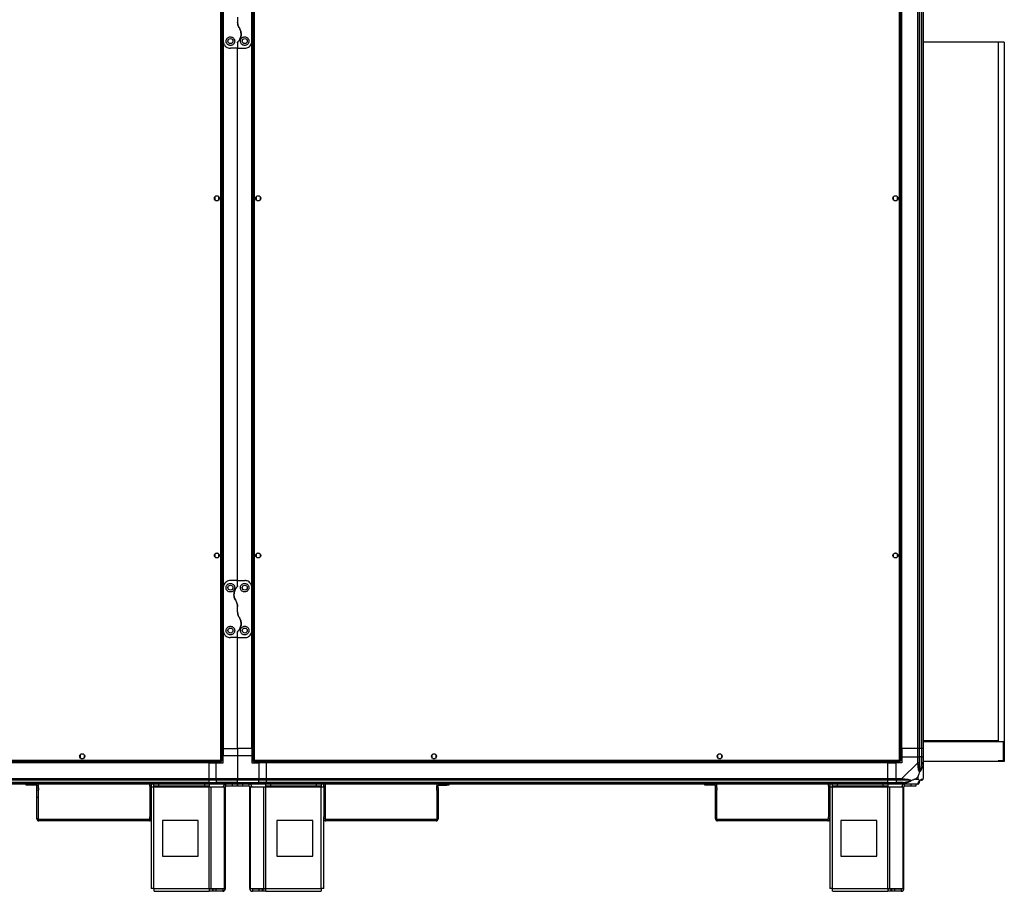
# Model space of a CAD drawing. Units: millimetres. Extents: x 402 to 11486, y 425 to 8682.
# Drawn here: x 4374 to 5753, y 3419 to 4639 of the extents above; entities that cross this region are included whole.
import ezdxf

# ---------------------------------------------------------------- set-up
doc = ezdxf.new("R2010")
doc.units = ezdxf.units.MM

msp = doc.modelspace()

# ---------------------------------------------------------------- linework, layer by layer
at = {"linetype": 'Continuous', "lineweight": 25}
for p, q in [((4656.2, 3602.6), (4656.2, 5676)), ((4658, 3601.8), (4658, 5676.7)), ((4701, 5676.7), (4701, 3601.8)), ((4702.8, 5676), (4702.8, 3602.6)), ((5606.2, 3602.6), (5606.2, 5676)), ((5608, 3601.8), (5608, 5676.7)), ((4659.1, 5659.3), (4659.1, 3619.3)), ((4699.8, 3619.3), (4699.8, 5659.3)), ((5609.1, 3619.3), (5609.1, 5659.3)), ((5609.5, 3619.3), (5609.5, 5659.3)), ((5631.7, 3619.3), (5631.7, 5659.3)), ((5633.7, 5659.3), (5633.7, 3619.3)), ((5637.2, 3619.3), (5637.2, 5659.3)), ((5637.5, 3619.3), (5637.5, 5659.3)), ((5639.5, 5659.3), (5639.5, 3619.3)), ((4659.5, 4669.3), (4659.5, 4609.3)), ((4699.5, 4609.3), (4699.5, 4669.3)), ((4679.5, 4642.9), (4679.5, 4635.6)), ((4659.5, 4609.3), (4659.5, 3844.3)), ((4679.5, 4606.9), (4679.5, 4599.3)), ((4699.5, 3844.3), (4699.5, 4609.3)), ((5744.5, 4607.8), (5639.5, 4607.8)), ((5744.5, 4607.8), (5744.5, 3629.8)), ((5753, 4607.8), (5744.5, 4607.8)), ((5753, 4607.8), (5753, 3600.8)), ((4679.5, 4599.3), (4669.5, 4599.3)), ((4679.5, 4599.3), (4689.5, 4599.3)), ((4679.5, 3854.3), (4679.5, 4599.3)), ((4647.5, 4391.1), (4647.5, 4387.5)), ((4652.3, 4392.3), (4648.7, 4392.3)), ((4648.7, 4386.3), (4652.3, 4386.3)), ((4653.5, 4387.5), (4653.5, 4391.1)), ((4705.5, 4391.1), (4705.5, 4387.5)), ((4710.3, 4392.3), (4706.7, 4392.3)), ((4706.7, 4386.3), (4710.3, 4386.3)), ((4711.5, 4387.5), (4711.5, 4391.1)), ((5597.5, 4391.1), (5597.5, 4387.5)), ((5602.3, 4392.3), (5598.7, 4392.3)), ((5598.7, 4386.3), (5602.3, 4386.3)), ((5603.5, 4387.5), (5603.5, 4391.1)), ((4647.5, 3891.1), (4647.5, 3887.5)), ((4652.3, 3892.3), (4648.7, 3892.3)), ((4653.5, 3887.5), (4653.5, 3891.1)), ((4705.5, 3891.1), (4705.5, 3887.5)), ((4710.3, 3892.3), (4706.7, 3892.3)), ((4711.5, 3887.5), (4711.5, 3891.1)), ((5597.5, 3891.1), (5597.5, 3887.5)), ((5602.3, 3892.3), (5598.7, 3892.3)), ((5603.5, 3887.5), (5603.5, 3891.1)), ((4648.7, 3886.3), (4652.3, 3886.3)), ((4706.7, 3886.3), (4710.3, 3886.3)), ((5598.7, 3886.3), (5602.3, 3886.3)), ((4679.5, 3854.3), (4669.5, 3854.3)), ((4679.5, 3846.6), (4679.5, 3854.3)), ((4679.5, 3854.3), (4689.5, 3854.3)), ((4659.5, 3844.3), (4659.5, 3784.3)), ((4699.5, 3784.3), (4699.5, 3844.3)), ((4679.5, 3810.6), (4679.5, 3817.9)), ((4659.5, 3784.3), (4659.5, 3619.3)), ((4679.5, 3774.3), (4679.5, 3781.9)), ((4699.5, 3619.3), (4699.5, 3784.3)), ((4679.5, 3774.3), (4669.5, 3774.3)), ((4679.5, 3774.3), (4689.5, 3774.3)), ((4679.5, 3619.3), (4679.5, 3774.3)), ((5744.5, 3629.8), (5639.5, 3629.8)), ((5639.5, 3628.8), (5752, 3628.8)), ((5752, 3601.8), (5752, 3628.8)), ((4659.1, 3619.3), (4658, 3619.3)), ((4659.5, 3619.3), (4659.1, 3619.3)), ((4659.5, 3619.3), (4679.5, 3619.3)), ((4659.5, 3619.3), (4659.5, 3609.3)), ((4699.5, 3619.3), (4679.5, 3619.3)), ((4679.5, 3619.3), (4679.5, 3609.3)), ((4699.5, 3619.3), (4699.8, 3619.3)), ((4699.5, 3619.3), (4699.5, 3609.3)), ((4699.8, 3619.3), (4701, 3619.3)), ((5608, 3619.3), (5609.1, 3619.3)), ((5609.1, 3619.3), (5609.5, 3619.3)), ((5631.7, 3619.3), (5609.5, 3619.3)), ((5609.5, 3619.3), (5609.5, 3607.3)), ((5633.7, 3619.3), (5631.7, 3619.3)), ((5631.7, 3607.3), (5631.7, 3619.3)), ((5637.2, 3619.3), (5633.7, 3619.3)), ((5633.7, 3619.3), (5633.7, 3607.3)), ((5637.5, 3619.3), (5637.2, 3619.3)), ((5637.2, 3619.3), (5637.2, 3607.3)), ((5639.5, 3619.3), (5637.5, 3619.3)), ((5637.5, 3607.3), (5637.5, 3619.3)), ((5639.5, 3619.3), (5639.5, 3607.3)), ((4267, 3600.8), (4657, 3600.8)), ((4267.8, 3602.6), (4656.2, 3602.6)), ((4639.5, 3599.6), (4284.5, 3599.6)), ((4639.5, 3599.3), (4284.5, 3599.3)), ((4459, 3610.1), (4459, 3606.5)), ((4463.8, 3611.3), (4460.2, 3611.3)), ((4460.2, 3605.3), (4463.8, 3605.3)), ((4465, 3606.5), (4465, 3610.1)), ((4639.5, 3599.6), (4639.5, 3600.8)), ((4639.5, 3599.3), (4639.5, 3599.6)), ((4639.5, 3599.3), (4639.5, 3577)), ((4639.5, 3599.3), (4649.5, 3599.3)), ((4649.5, 3600.8), (4649.5, 3599.3)), ((4649.5, 3577), (4649.5, 3599.3)), ((4649.5, 3599.3), (4659.5, 3599.3)), ((4657, 3601.8), (4657, 3601.8)), ((4657, 3601.8), (4657, 3601.8)), ((4657, 3600.8), (4657, 3601.8)), ((4658, 3601.8), (4657, 3601.8)), ((4659.5, 3609.3), (4658, 3609.3)), ((4659.5, 3609.3), (4679.5, 3609.3)), ((4659.5, 3599.3), (4659.5, 3609.3)), ((4679.5, 3609.3), (4699.5, 3609.3)), ((4679.5, 3609.3), (4679.5, 3577)), ((4699.5, 3609.3), (4699.5, 3599.3)), ((4701, 3609.3), (4699.5, 3609.3)), ((4699.5, 3599.3), (4709.5, 3599.3)), ((4701, 3601.8), (4702, 3601.8)), ((4702, 3601.8), (4702, 3601.8)), ((4702, 3601.8), (4702, 3601.8)), ((4702, 3600.8), (4702, 3601.8)), ((4702, 3600.8), (5607, 3600.8)), ((4702.8, 3602.6), (5606.2, 3602.6)), ((4709.5, 3599.3), (4709.5, 3600.8)), ((4709.5, 3599.3), (4709.5, 3577)), ((4719.5, 3599.3), (4709.5, 3599.3)), ((4719.5, 3599.6), (4719.5, 3600.8)), ((5589.5, 3599.6), (4719.5, 3599.6)), ((4719.5, 3599.3), (4719.5, 3599.6)), ((4719.5, 3599.3), (4719.5, 3577)), ((5589.5, 3599.3), (4719.5, 3599.3)), ((4951.5, 3610.1), (4951.5, 3606.5)), ((4956.3, 3611.3), (4952.7, 3611.3)), ((4952.7, 3605.3), (4956.3, 3605.3)), ((4957.5, 3606.5), (4957.5, 3610.1)), ((5351.5, 3610.1), (5351.5, 3606.5)), ((5356.3, 3611.3), (5352.7, 3611.3)), ((5352.7, 3605.3), (5356.3, 3605.3)), ((5357.5, 3606.5), (5357.5, 3610.1)), ((5589.5, 3599.6), (5589.5, 3600.8)), ((5589.5, 3599.3), (5589.5, 3599.6)), ((5589.5, 3599.3), (5589.5, 3577)), ((5589.5, 3599.3), (5601.5, 3599.3)), ((5609.5, 3599.3), (5601.5, 3599.3)), ((5601.5, 3577), (5601.5, 3599.3)), ((5607, 3601.8), (5607, 3601.8)), ((5607, 3601.8), (5607, 3601.8)), ((5607, 3600.8), (5607, 3601.8)), ((5608, 3601.8), (5607, 3601.8)), ((5609.5, 3607.3), (5609.5, 3599.3)), ((5609.5, 3607.3), (5631.7, 3607.3)), ((5609.5, 3577), (5631.7, 3599.2)), ((5631.7, 3599.2), (5631.7, 3607.3)), ((5631.7, 3607.3), (5633.7, 3607.3)), ((5633.7, 3607.3), (5633.7, 3599.2)), ((5637.2, 3607.3), (5633.7, 3607.3)), ((5637.2, 3597.5), (5637.2, 3607.3)), ((5637.5, 3607.3), (5637.2, 3607.3)), ((5637.5, 3599.2), (5637.5, 3607.3)), ((5637.5, 3607.3), (5639.5, 3607.3)), ((5639.5, 3607.3), (5639.5, 3599.2)), ((5744.5, 3600.8), (5639.5, 3600.8)), ((5639.5, 3599.2), (5639.5, 3577)), ((5744.5, 3601.8), (5744.5, 3600.8)), ((5752, 3601.8), (5744.5, 3601.8)), ((5753, 3600.8), (5744.5, 3600.8)), ((4284.5, 3577), (4639.5, 3577)), ((4639.5, 3575), (4284.5, 3575)), ((4639.5, 3571.5), (4284.5, 3571.5)), ((4284.5, 3571.3), (4639.5, 3571.3)), ((4639.5, 3577), (4639.5, 3575)), ((4639.5, 3577), (4649.5, 3577)), ((4639.5, 3575), (4639.5, 3571.5)), ((4649.5, 3575), (4639.5, 3575)), ((4639.5, 3571.5), (4639.5, 3571.3)), ((4639.5, 3571.5), (4649.5, 3571.5)), ((4639.5, 3571.3), (4639.5, 3569.3)), ((4639.5, 3571.3), (4649.5, 3571.3)), ((4649.5, 3577), (4679.5, 3577)), ((4649.5, 3575), (4649.5, 3577)), ((4679.5, 3575), (4649.5, 3575)), ((4649.5, 3575), (4649.5, 3571.5)), ((4679.5, 3571.5), (4649.5, 3571.5)), ((4649.5, 3571.5), (4649.5, 3571.3)), ((4649.5, 3571.3), (4679.5, 3571.3)), ((4649.5, 3569.3), (4649.5, 3571.3)), ((4679.5, 3577), (4709.5, 3577)), ((4679.5, 3575), (4679.5, 3577)), ((4709.5, 3575), (4679.5, 3575)), ((4679.5, 3571.5), (4679.5, 3575)), ((4679.5, 3571.5), (4709.5, 3571.5)), ((4679.5, 3571.3), (4679.5, 3571.5)), ((4679.5, 3571.3), (4709.5, 3571.3)), ((4679.5, 3569.3), (4679.5, 3571.3)), ((4709.5, 3577), (4709.5, 3575)), ((4709.5, 3577), (4719.5, 3577)), ((4709.5, 3571.5), (4709.5, 3575)), ((4719.5, 3575), (4709.5, 3575)), ((4709.5, 3571.3), (4709.5, 3571.5)), ((4719.5, 3571.5), (4709.5, 3571.5)), ((4709.5, 3571.3), (4709.5, 3569.3)), ((4709.5, 3571.3), (4719.5, 3571.3)), ((4719.5, 3577), (4719.5, 3575)), ((4719.5, 3577), (5589.5, 3577)), ((4719.5, 3575), (4719.5, 3571.5)), ((5589.5, 3575), (4719.5, 3575)), ((4719.5, 3571.5), (4719.5, 3571.3)), ((5589.5, 3571.5), (4719.5, 3571.5)), ((4719.5, 3571.3), (4719.5, 3569.3)), ((4719.5, 3571.3), (5589.5, 3571.3)), ((5589.5, 3577), (5589.5, 3575)), ((5589.5, 3577), (5601.5, 3577)), ((5589.5, 3575), (5589.5, 3571.5)), ((5601.5, 3575), (5589.5, 3575)), ((5589.5, 3571.5), (5589.5, 3571.3)), ((5589.5, 3571.5), (5601.5, 3571.5)), ((5589.5, 3571.3), (5589.5, 3569.3)), ((5589.5, 3571.3), (5601.5, 3571.3)), ((5601.5, 3577), (5609.5, 3577)), ((5601.5, 3575), (5601.5, 3577)), ((5609.5, 3575), (5601.5, 3575)), ((5601.5, 3575), (5601.5, 3571.5)), ((5611.2, 3571.5), (5601.5, 3571.5)), ((5601.5, 3571.5), (5601.5, 3571.3)), ((5601.5, 3571.3), (5609.5, 3571.3)), ((5601.5, 3569.3), (5601.5, 3571.3)), ((5632.3, 3580.1), (5628.6, 3576.4)), ((5628.6, 3576.4), (5632.3, 3576.4)), ((5632.3, 3576.4), (5632.3, 3580.1)), ((4639.5, 3569.3), (4284.5, 3569.3)), ((4383.7, 3567.8), (4383.7, 3569.3)), ((4386.6, 3567.8), (4383.7, 3567.8)), ((4386.6, 3569.3), (4386.6, 3567.8)), ((4398, 3567.8), (4386.6, 3567.8)), ((4398, 3567.8), (4398, 3569.3)), ((4400.7, 3567), (4398.7, 3567)), ((4398.7, 3563.9), (4398.7, 3567)), ((4398.7, 3563.9), (4400.7, 3563.9)), ((4398.7, 3561), (4398.7, 3563.9)), ((4400.7, 3561), (4398.7, 3561)), ((4398.7, 3551), (4398.7, 3561)), ((4400.7, 3563.9), (4400.7, 3567)), ((4400.7, 3563.9), (4400.7, 3561)), ((4400.7, 3551), (4400.7, 3561)), ((4556.7, 3566.4), (4556.7, 3569.3)), ((4558.7, 3566.4), (4556.7, 3566.4)), ((4556.7, 3566.4), (4556.7, 3523.3)), ((4558.7, 3569.3), (4558.7, 3566.4)), ((4558.7, 3566.4), (4558.7, 3523.3)), ((4558.7, 3565.5), (4562.5, 3565.5)), ((4562.5, 3566.3), (4562.5, 3569.3)), ((4568.8, 3566.3), (4562.5, 3566.3)), ((4562.5, 3566.3), (4562.5, 3565.5)), ((4562.5, 3565.5), (4639.9, 3565.5)), ((4562.5, 3423.1), (4562.5, 3565.5)), ((4568.8, 3569.3), (4568.8, 3566.3)), ((4633.5, 3566.3), (4568.8, 3566.3)), ((4633.5, 3566.3), (4633.5, 3569.3)), ((4639.9, 3566.3), (4633.5, 3566.3)), ((4649.5, 3569.3), (4639.5, 3569.3)), ((4639.9, 3569.3), (4639.9, 3566.3)), ((4639.9, 3565.5), (4639.9, 3566.3)), ((4639.9, 3423.1), (4639.9, 3565.5)), ((4639.9, 3565.5), (4642.6, 3565.5)), ((4642.6, 3423.1), (4642.6, 3565.5)), ((4642.6, 3565.5), (4661.4, 3565.5)), ((4679.5, 3569.3), (4649.5, 3569.3)), ((4661.4, 3423.1), (4661.4, 3565.5)), ((4661.4, 3565.5), (4662.5, 3565.5)), ((4662.5, 3423.1), (4662.5, 3565.5)), ((4663.3, 3566.3), (4663.3, 3569.3)), ((4672.6, 3566.3), (4663.3, 3566.3)), ((4672.6, 3566.3), (4672.6, 3569.3)), ((4679, 3566.3), (4672.6, 3566.3)), ((4679, 3569.3), (4679, 3566.3)), ((4709.5, 3569.3), (4679.5, 3569.3)), ((4680, 3566.3), (4680, 3569.3)), ((4686.3, 3566.3), (4680, 3566.3)), ((4686.3, 3569.3), (4686.3, 3566.3)), ((4695.7, 3566.3), (4686.3, 3566.3)), ((4695.7, 3566.3), (4695.7, 3569.3)), ((4696.5, 3423.1), (4696.5, 3565.5)), ((4696.5, 3565.5), (4697.6, 3565.5)), ((4697.6, 3423.1), (4697.6, 3565.5)), ((4697.6, 3565.5), (4716.4, 3565.5)), ((4719.5, 3569.3), (4709.5, 3569.3)), ((4716.4, 3423.1), (4716.4, 3565.5)), ((4716.4, 3565.5), (4719, 3565.5)), ((4719, 3566.3), (4719, 3569.3)), ((4725.4, 3566.3), (4719, 3566.3)), ((4719, 3566.3), (4719, 3565.5)), ((4719, 3565.5), (4796.5, 3565.5)), ((4719, 3423.1), (4719, 3565.5)), ((5589.5, 3569.3), (4719.5, 3569.3)), ((4725.4, 3569.3), (4725.4, 3566.3)), ((4790.1, 3566.3), (4725.4, 3566.3)), ((4790.1, 3566.3), (4790.1, 3569.3)), ((4796.5, 3566.3), (4790.1, 3566.3)), ((4796.5, 3569.3), (4796.5, 3566.3)), ((4796.5, 3565.5), (4796.5, 3566.3)), ((4796.5, 3423.1), (4796.5, 3565.5)), ((4796.5, 3565.5), (4800.3, 3565.5)), ((4800.3, 3566.4), (4800.3, 3569.3)), ((4802.3, 3566.4), (4800.3, 3566.4)), ((4800.3, 3566.4), (4800.3, 3523.3)), ((4802.3, 3569.3), (4802.3, 3566.4)), ((4802.3, 3566.4), (4802.3, 3523.3)), ((4960.3, 3567), (4958.3, 3567)), ((4958.3, 3563.9), (4958.3, 3567)), ((4958.3, 3563.9), (4960.3, 3563.9)), ((4958.3, 3561), (4958.3, 3563.9)), ((4960.3, 3561), (4958.3, 3561)), ((4958.3, 3561), (4958.3, 3551)), ((4960.3, 3563.9), (4960.3, 3567)), ((4960.3, 3563.9), (4960.3, 3561)), ((4960.3, 3561), (4960.3, 3551)), ((4961, 3569.3), (4961, 3567.8)), ((4961, 3567.8), (4972.4, 3567.8)), ((4972.4, 3567.8), (4972.4, 3569.3)), ((4975.3, 3567.8), (4972.4, 3567.8)), ((4975.3, 3569.3), (4975.3, 3567.8)), ((5333.7, 3567.8), (5333.7, 3569.3)), ((5336.6, 3567.8), (5333.7, 3567.8)), ((5336.6, 3569.3), (5336.6, 3567.8)), ((5348, 3567.8), (5336.6, 3567.8)), ((5348, 3567.8), (5348, 3569.3)), ((5350.7, 3567), (5348.7, 3567)), ((5348.7, 3563.9), (5348.7, 3567)), ((5348.7, 3563.9), (5350.7, 3563.9)), ((5348.7, 3561), (5348.7, 3563.9)), ((5350.7, 3561), (5348.7, 3561)), ((5348.7, 3551), (5348.7, 3561)), ((5350.7, 3563.9), (5350.7, 3567)), ((5350.7, 3563.9), (5350.7, 3561)), ((5350.7, 3551), (5350.7, 3561)), ((5506.7, 3566.4), (5506.7, 3569.3)), ((5508.7, 3566.4), (5506.7, 3566.4)), ((5506.7, 3566.4), (5506.7, 3523.3)), ((5508.7, 3569.3), (5508.7, 3566.4)), ((5508.7, 3566.4), (5508.7, 3523.3)), ((5508.7, 3565.5), (5512.5, 3565.5)), ((5512.5, 3566.3), (5512.5, 3569.3)), ((5518.8, 3566.3), (5512.5, 3566.3)), ((5512.5, 3566.3), (5512.5, 3565.5)), ((5512.5, 3565.5), (5589.9, 3565.5)), ((5512.5, 3423.1), (5512.5, 3565.5)), ((5518.8, 3569.3), (5518.8, 3566.3)), ((5583.5, 3566.3), (5518.8, 3566.3)), ((5583.5, 3566.3), (5583.5, 3569.3)), ((5589.9, 3566.3), (5583.5, 3566.3)), ((5601.5, 3569.3), (5589.5, 3569.3)), ((5589.9, 3569.3), (5589.9, 3566.3)), ((5589.9, 3565.5), (5589.9, 3566.3)), ((5589.9, 3423.1), (5589.9, 3565.5)), ((5589.9, 3565.5), (5592.6, 3565.5)), ((5592.6, 3423.1), (5592.6, 3565.5)), ((5592.6, 3565.5), (5611.4, 3565.5)), ((5609.5, 3569.3), (5601.5, 3569.3)), ((5631.7, 3569.3), (5609.5, 3569.3)), ((5611.4, 3423.1), (5611.4, 3565.5)), ((5611.4, 3565.5), (5612.5, 3565.5)), ((5612.5, 3423.1), (5612.5, 3565.5)), ((5613.3, 3566.3), (5613.3, 3569.3)), ((5622.6, 3566.3), (5613.3, 3566.3)), ((5622.6, 3566.3), (5622.6, 3569.3)), ((5629, 3566.3), (5622.6, 3566.3)), ((5629, 3569.3), (5629, 3566.3)), ((4398.7, 3551), (4400.7, 3551)), ((4398.7, 3520.5), (4398.7, 3551)), ((4400.7, 3520.5), (4400.7, 3551)), ((4960.3, 3551), (4958.3, 3551)), ((4958.3, 3551), (4958.3, 3520.5)), ((4960.3, 3551), (4960.3, 3520.5)), ((5348.7, 3551), (5350.7, 3551)), ((5348.7, 3520.5), (5348.7, 3551)), ((5350.7, 3520.5), (5350.7, 3551)), ((4400.7, 3520.5), (4398.7, 3520.5)), ((4401.4, 3517.8), (4401.4, 3519.8)), ((4556, 3519.8), (4401.4, 3519.8)), ((4556, 3517.8), (4401.4, 3517.8)), ((4556, 3519.8), (4556, 3517.8)), ((4556.7, 3523.3), (4558.7, 3523.3)), ((4556.7, 3520.5), (4556.7, 3523.3)), ((4558.7, 3520.5), (4556.7, 3520.5)), ((4558.7, 3523.3), (4558.7, 3520.5)), ((4558.7, 3520.5), (4558.7, 3423.3)), ((4574.3, 3518.3), (4574.3, 3468.3)), ((4624.3, 3518.3), (4574.3, 3518.3)), ((4624.3, 3468.3), (4624.3, 3518.3)), ((4784.7, 3518.3), (4734.7, 3518.3)), ((4734.7, 3518.3), (4734.7, 3468.3)), ((4784.7, 3468.3), (4784.7, 3518.3)), ((4800.3, 3523.3), (4802.3, 3523.3)), ((4800.3, 3520.5), (4800.3, 3523.3)), ((4802.3, 3520.5), (4800.3, 3520.5)), ((4800.3, 3423.3), (4800.3, 3520.5)), ((4802.3, 3523.3), (4802.3, 3520.5)), ((4803, 3517.8), (4803, 3519.8)), ((4957.6, 3519.8), (4803, 3519.8)), ((4957.6, 3517.8), (4803, 3517.8)), ((4957.6, 3519.8), (4957.6, 3517.8)), ((4960.3, 3520.5), (4958.3, 3520.5)), ((5350.7, 3520.5), (5348.7, 3520.5)), ((5506, 3519.8), (5351.4, 3519.8)), ((5351.4, 3517.8), (5351.4, 3519.8)), ((5506, 3517.8), (5351.4, 3517.8)), ((5506, 3519.8), (5506, 3517.8)), ((5506.7, 3523.3), (5508.7, 3523.3)), ((5506.7, 3520.5), (5506.7, 3523.3)), ((5508.7, 3520.5), (5506.7, 3520.5)), ((5508.7, 3523.3), (5508.7, 3520.5)), ((5508.7, 3520.5), (5508.7, 3423.3)), ((5524.3, 3518.3), (5524.3, 3468.3)), ((5574.3, 3518.3), (5524.3, 3518.3)), ((5574.3, 3468.3), (5574.3, 3518.3)), ((4574.3, 3468.3), (4624.3, 3468.3)), ((4734.7, 3468.3), (4784.7, 3468.3)), ((5524.3, 3468.3), (5574.3, 3468.3)), ((4562.5, 3423.1), (4639.9, 3423.1)), ((4562.7, 3419.3), (4639.9, 3419.3)), ((4639.9, 3423.1), (4642.6, 3423.1)), ((4639.9, 3423.1), (4639.9, 3419.3)), ((4644.3, 3422.3), (4639.9, 3422.3)), ((4644.3, 3419.3), (4639.9, 3419.3)), ((4642.6, 3423.1), (4661.4, 3423.1)), ((4644.3, 3422.3), (4644.3, 3419.3)), ((4645, 3422.3), (4644.3, 3422.3)), ((4645, 3419.3), (4644.3, 3419.3)), ((4645, 3422.3), (4645, 3419.3)), ((4649.3, 3422.3), (4645, 3422.3)), ((4649.3, 3419.3), (4645, 3419.3)), ((4649.3, 3422.3), (4649.3, 3419.3)), ((4658.7, 3422.3), (4649.3, 3422.3)), ((4658.7, 3419.3), (4649.3, 3419.3)), ((4658.7, 3422.3), (4658.7, 3419.3)), ((4661.4, 3423.1), (4662.5, 3423.1)), ((4696.5, 3423.1), (4697.6, 3423.1)), ((4697.6, 3423.1), (4716.4, 3423.1)), ((4700.3, 3422.3), (4700.3, 3419.3)), ((4709.6, 3422.3), (4700.3, 3422.3)), ((4709.6, 3419.3), (4700.3, 3419.3)), ((4709.6, 3419.3), (4709.6, 3422.3)), ((4714, 3422.3), (4709.6, 3422.3)), ((4714, 3419.3), (4709.6, 3419.3)), ((4714, 3422.3), (4714, 3419.3)), ((4714.7, 3422.3), (4714, 3422.3)), ((4714.7, 3419.3), (4714, 3419.3)), ((4714.7, 3422.3), (4714.7, 3419.3)), ((4719, 3422.3), (4714.7, 3422.3)), ((4719, 3419.3), (4714.7, 3419.3)), ((4716.4, 3423.1), (4719, 3423.1)), ((4719, 3423.1), (4796.5, 3423.1)), ((4719, 3419.3), (4719, 3423.1)), ((4719, 3419.3), (4796.3, 3419.3)), ((5512.5, 3423.1), (5589.9, 3423.1)), ((5512.7, 3419.3), (5589.9, 3419.3)), ((5589.9, 3423.1), (5589.9, 3419.3)), ((5589.9, 3423.1), (5592.6, 3423.1)), ((5594.3, 3422.3), (5589.9, 3422.3)), ((5594.3, 3419.3), (5589.9, 3419.3)), ((5592.6, 3423.1), (5611.4, 3423.1)), ((5594.3, 3422.3), (5594.3, 3419.3)), ((5595, 3422.3), (5594.3, 3422.3)), ((5595, 3419.3), (5594.3, 3419.3)), ((5595, 3422.3), (5595, 3419.3)), ((5599.3, 3422.3), (5595, 3422.3)), ((5599.3, 3419.3), (5595, 3419.3)), ((5599.3, 3422.3), (5599.3, 3419.3)), ((5608.7, 3422.3), (5599.3, 3422.3)), ((5608.7, 3419.3), (5599.3, 3419.3)), ((5608.7, 3422.3), (5608.7, 3419.3)), ((5611.4, 3423.1), (5612.5, 3423.1))]:
    msp.add_line(p, q, dxfattribs=at)
at = {"linetype": 'Continuous', "lineweight": 25, "flags": 128}
for points in [[(5632.1, 3597.1), (5632, 3598.3), (5631.8, 3599), (5631.7, 3599.2), (5631.7, 3599.2)], [(5639.1, 3597.1), (5639, 3597.1), (5638.9, 3597.1), (5638.7, 3597.2), (5638.5, 3597.2), (5638.2, 3597.3), (5637.9, 3597.3), (5637.6, 3597.4), (5637.2, 3597.5)], [(5609.5, 3577), (5609.5, 3577), (5609.9, 3576.8), (5610.6, 3576.7), (5611.6, 3576.6)], [(5611.2, 3571.5), (5611.3, 3571.2), (5611.4, 3570.8), (5611.4, 3570.5), (5611.5, 3570.3), (5611.6, 3570), (5611.6, 3569.8), (5611.6, 3569.7), (5611.6, 3569.6)]]:
    msp.add_lwpolyline(points, dxfattribs=at)
at = {"linetype": 'Continuous', "lineweight": 25}
for centre in [(4669.5, 4609.3), (4689.5, 4609.3), (4650.5, 4389.3), (4708.5, 4389.3), (5600.5, 4389.3), (4650.5, 3889.3), (4708.5, 3889.3), (5600.5, 3889.3), (4669.5, 3844.3), (4689.5, 3844.3), (4669.5, 3784.3), (4689.5, 3784.3), (4462, 3608.3), (4954.5, 3608.3), (5354.5, 3608.3)]:
    msp.add_circle(centre, 3.5, dxfattribs=at)
for centre, radius, start, end in [((5632.4, 3599.3), 2.19, 261.5544, 306.0012), ((5609.5, 3576.3), 2.19, 324.0057, 8.4348), ((5631.8, 3571.5), 1.97, 280.6352, 359.5553), ((5637.2, 3571.5), 3.5, 115.6402, 135.8133), ((5637.2, 3577), 1.97, 270.4463, 349.3479), ((4398, 3567), 0.71, 0, 90), ((4398, 3567), 2.71, 0, 54.6366), ((4663.3, 3565.5), 3.8, 90, 180), ((4663.3, 3565.5), 0.8, 90, 180), ((4695.7, 3565.5), 3.8, 0, 90), ((4695.7, 3565.5), 0.8, 0, 90), ((4961, 3567), 2.71, 125.3634, 180), ((4961, 3567), 0.71, 90, 180), ((5348, 3567), 0.71, 0, 90), ((5348, 3567), 2.71, 0, 54.6366), ((5613.3, 3565.5), 3.8, 90, 180), ((5613.3, 3565.5), 0.8, 90, 180), ((4401.4, 3520.5), 2.71, 180, 270), ((4401.4, 3520.5), 0.71, 180, 270), ((4556, 3520.5), 2.71, 270, 360), ((4556, 3520.5), 0.71, 270, 360), ((4803, 3520.5), 2.71, 180, 270), ((4803, 3520.5), 0.71, 180, 270), ((4957.6, 3520.5), 2.71, 270, 360), ((4957.6, 3520.5), 0.71, 270, 0), ((5351.4, 3520.5), 2.71, 180, 270), ((5351.4, 3520.5), 0.71, 180, 270), ((5506, 3520.5), 2.71, 270, 360), ((5506, 3520.5), 0.71, 270, 360), ((4658.7, 3423.1), 3.8, 270, 0), ((4658.7, 3423.1), 0.8, 270, 0), ((4700.3, 3423.1), 3.8, 180, 270), ((4700.3, 3423.1), 0.8, 180, 270), ((5608.7, 3423.1), 3.8, 270, 0), ((5608.7, 3423.1), 0.8, 270, 0)]:
    msp.add_arc(centre, radius, start, end, dxfattribs=at)
for points, knots in [([(4682, 4627.4), (4681.5, 4628.1), (4680.7, 4629.5), (4679.7, 4632.3), (4679.6, 4634.4), (4679.5, 4635.6)], [0, 0, 0, 0, 0.282874, 0.573751, 1, 1, 1, 1]), ([(4679.5, 4635.6), (4679.5, 4634.8), (4679.6, 4633.1), (4680.3, 4630.3), (4681.3, 4628.5), (4682, 4627.4)], [0, 0, 0, 0, 0.282563, 0.573497, 1, 1, 1, 1]), ([(4682, 4627.4), (4682.2, 4627), (4682.8, 4626), (4683.7, 4624.1), (4684.3, 4621.7), (4684.5, 4619.2), (4684.4, 4616.7), (4683.8, 4614.3), (4682.8, 4612), (4681.6, 4610), (4680.6, 4608.9), (4680.1, 4608.3)], [0, 0, 0, 0, 0.0565608, 0.1732739, 0.2900042, 0.4083542, 0.5267385, 0.6514269, 0.7761425, 0.8880796, 1, 1, 1, 1]), ([(4680.1, 4608.3), (4680.6, 4608.9), (4681.6, 4610), (4682.9, 4612.1), (4683.9, 4614.5), (4684.4, 4617.2), (4684.5, 4620), (4684.1, 4622.6), (4683.3, 4625.2), (4682.4, 4626.6), (4682, 4627.4)], [0, 0, 0, 0, 0.114121, 0.228258, 0.361978, 0.495665, 0.628474, 0.761237, 0.880629, 1, 1, 1, 1]), ([(4659.5, 4609.3), (4659.5, 4608.6), (4659.6, 4607.4), (4660.1, 4605.5), (4661, 4603.9), (4662.4, 4602), (4664.6, 4600.4), (4667.2, 4599.4), (4668.8, 4599.3), (4669.5, 4599.3)], [0, 0, 0, 0, 0.125586, 0.251198, 0.376808, 0.502361, 0.711143, 0.886605, 1, 1, 1, 1]), ([(4669.5, 4603.3), (4670.1, 4603.3), (4671.3, 4603.4), (4672.9, 4604.2), (4674.3, 4605.5), (4675.2, 4607.2), (4675.6, 4609.4), (4675.2, 4611.6), (4673.9, 4613.5), (4672.1, 4614.8), (4670.1, 4615.3), (4668.2, 4615.2), (4666.4, 4614.5), (4664.9, 4613.3), (4663.8, 4611.6), (4663.4, 4609.7), (4663.6, 4607.5), (4664.6, 4605.5), (4666.2, 4604.1), (4667.9, 4603.4), (4669, 4603.3), (4669.5, 4603.3)], [0, 0, 0, 0, 0.04538, 0.090641, 0.138875, 0.194046, 0.255449, 0.318865, 0.379118, 0.434001, 0.484489, 0.53257, 0.580068, 0.628561, 0.679548, 0.734413, 0.793928, 0.857018, 0.919262, 0.965819, 1, 1, 1, 1]), ([(4679.5, 4606.9), (4679.5, 4607.2), (4679.5, 4607.7), (4679.9, 4608.1), (4680.1, 4608.3)], [0, 0, 0, 0, 0.486023, 1, 1, 1, 1]), ([(4680.1, 4608.3), (4679.9, 4608.1), (4679.6, 4607.7), (4679.5, 4607.2), (4679.5, 4607), (4679.5, 4606.9)], [0, 0, 0, 0, 0.447093, 0.892812, 1, 1, 1, 1]), ([(4689.5, 4615.3), (4688.8, 4615.2), (4687.6, 4615.1), (4685.8, 4614.2), (4684.5, 4612.8), (4683.6, 4611), (4683.4, 4609), (4683.8, 4606.8), (4685.1, 4605), (4686.9, 4603.7), (4689, 4603.2), (4690.9, 4603.3), (4692.5, 4604), (4694, 4605.1), (4695, 4606.7), (4695.6, 4608.8), (4695.4, 4611), (4694.3, 4613.1), (4692.6, 4614.5), (4690.9, 4615.2), (4689.8, 4615.2), (4689.5, 4615.3)], [0, 0, 0, 0, 0.048116, 0.096197, 0.145355, 0.197504, 0.253904, 0.314881, 0.378369, 0.438857, 0.490937, 0.535783, 0.579159, 0.626048, 0.679407, 0.739511, 0.802957, 0.864379, 0.920617, 0.972037, 1, 1, 1, 1]), ([(4689.5, 4599.3), (4690.5, 4599.3), (4692.4, 4599.5), (4695.1, 4600.8), (4697.3, 4602.8), (4698.7, 4605.1), (4699.4, 4607.4), (4699.4, 4608.6), (4699.5, 4609.3)], [0, 0, 0, 0, 0.172883, 0.345164, 0.531981, 0.752758, 0.876396, 1, 1, 1, 1]), ([(4669.5, 3854.3), (4668.5, 3854.2), (4666.5, 3854), (4663.9, 3852.7), (4661.6, 3850.7), (4660.2, 3848.4), (4659.6, 3846.1), (4659.5, 3844.9), (4659.5, 3844.3)], [0, 0, 0, 0, 0.172878, 0.345161, 0.531979, 0.752763, 0.876401, 1, 1, 1, 1]), ([(4669.5, 3838.3), (4670.1, 3838.3), (4671.4, 3838.4), (4673.1, 3839.4), (4674.5, 3840.7), (4675.3, 3842.5), (4675.6, 3844.6), (4675.1, 3846.7), (4673.9, 3848.6), (4672, 3849.9), (4669.9, 3850.3), (4668, 3850.2), (4666.4, 3849.5), (4665, 3848.4), (4663.9, 3846.8), (4663.4, 3844.7), (4663.6, 3842.5), (4664.7, 3840.4), (4666.3, 3839), (4668, 3838.3), (4669.1, 3838.3), (4669.5, 3838.3)], [0, 0, 0, 0, 0.048119, 0.0962, 0.145359, 0.197507, 0.253908, 0.314882, 0.378371, 0.438857, 0.490937, 0.535787, 0.57916, 0.626051, 0.679408, 0.739515, 0.802958, 0.864378, 0.92062, 0.97204, 1, 1, 1, 1]), ([(4679.5, 3846.6), (4679.4, 3846.4), (4679.4, 3845.8), (4679.1, 3845.4), (4678.9, 3845.2)], [0, 0, 0, 0, 0.485991, 1, 1, 1, 1]), ([(4678.9, 3845.2), (4679, 3845.4), (4679.3, 3845.8), (4679.5, 3846.3), (4679.5, 3846.6), (4679.5, 3846.6)], [0, 0, 0, 0, 0.447096, 0.892757, 1, 1, 1, 1]), ([(4689.5, 3850.3), (4688.9, 3850.2), (4687.7, 3850.1), (4686, 3849.3), (4684.7, 3848), (4683.7, 3846.3), (4683.3, 3844.2), (4683.8, 3841.9), (4685, 3840), (4686.8, 3838.7), (4688.8, 3838.2), (4690.8, 3838.3), (4692.6, 3839), (4694.1, 3840.2), (4695.1, 3841.9), (4695.6, 3843.9), (4695.4, 3846), (4694.4, 3848), (4692.7, 3849.4), (4691, 3850.2), (4689.9, 3850.2), (4689.5, 3850.3)], [0, 0, 0, 0, 0.045377, 0.090638, 0.138871, 0.194042, 0.255448, 0.318865, 0.379116, 0.433999, 0.484485, 0.532569, 0.580068, 0.628561, 0.679545, 0.734413, 0.793927, 0.857014, 0.919258, 0.965816, 1, 1, 1, 1]), ([(4699.5, 3844.3), (4699.4, 3844.9), (4699.4, 3846.2), (4698.8, 3848), (4698, 3849.7), (4696.5, 3851.5), (4694.4, 3853.2), (4691.7, 3854.1), (4690.1, 3854.2), (4689.5, 3854.3)], [0, 0, 0, 0, 0.125586, 0.251189, 0.376808, 0.502361, 0.711136, 0.886599, 1, 1, 1, 1]), ([(4678.9, 3845.2), (4678.4, 3844.6), (4677.3, 3843.5), (4676, 3841.4), (4675.1, 3839), (4674.5, 3836.3), (4674.4, 3833.5), (4674.8, 3830.9), (4675.7, 3828.4), (4676.6, 3826.9), (4677, 3826.1)], [0, 0, 0, 0, 0.114122, 0.228257, 0.361977, 0.495669, 0.628479, 0.761243, 0.88063, 1, 1, 1, 1]), ([(4677, 3826.1), (4676.8, 3826.5), (4676.1, 3827.5), (4675.3, 3829.4), (4674.6, 3831.8), (4674.4, 3834.3), (4674.6, 3836.8), (4675.2, 3839.2), (4676.1, 3841.5), (4677.4, 3843.5), (4678.4, 3844.6), (4678.9, 3845.2)], [0, 0, 0, 0, 0.056554, 0.173267, 0.290003, 0.408349, 0.526739, 0.651423, 0.776145, 0.888076, 1, 1, 1, 1]), ([(4677, 3826.1), (4677.4, 3825.4), (4678.3, 3824), (4679.2, 3821.2), (4679.4, 3819.1), (4679.5, 3817.9)], [0, 0, 0, 0, 0.282888, 0.573747, 1, 1, 1, 1]), ([(4679.5, 3817.9), (4679.4, 3818.7), (4679.3, 3820.4), (4678.6, 3823.2), (4677.6, 3825.1), (4677, 3826.1)], [0, 0, 0, 0, 0.282571, 0.573492, 1, 1, 1, 1]), ([(4679.5, 3810.6), (4679.5, 3809.8), (4679.6, 3808.1), (4680.3, 3805.3), (4681.3, 3803.5), (4682, 3802.4)], [0, 0, 0, 0, 0.282553, 0.573504, 1, 1, 1, 1]), ([(4682, 3802.4), (4681.5, 3803.1), (4680.7, 3804.5), (4679.7, 3807.3), (4679.6, 3809.4), (4679.5, 3810.6)], [0, 0, 0, 0, 0.282866, 0.573759, 1, 1, 1, 1]), ([(4680.1, 3783.3), (4680.6, 3783.9), (4681.6, 3785), (4682.9, 3787.1), (4683.9, 3789.5), (4684.4, 3792.2), (4684.5, 3795), (4684.1, 3797.6), (4683.3, 3800.2), (4682.4, 3801.6), (4682, 3802.4)], [0, 0, 0, 0, 0.11412, 0.228261, 0.361981, 0.495662, 0.62847, 0.761233, 0.880629, 1, 1, 1, 1]), ([(4682, 3802.4), (4682.2, 3802), (4682.8, 3801), (4683.7, 3799.1), (4684.3, 3796.7), (4684.5, 3794.2), (4684.4, 3791.7), (4683.8, 3789.3), (4682.8, 3787), (4681.6, 3785), (4680.6, 3783.9), (4680.1, 3783.3)], [0, 0, 0, 0, 0.056565, 0.173278, 0.290013, 0.408357, 0.526736, 0.651429, 0.776139, 0.88808, 1, 1, 1, 1]), ([(4659.5, 3784.3), (4659.5, 3783.6), (4659.6, 3782.4), (4660.1, 3780.5), (4661, 3778.9), (4662.4, 3777), (4664.6, 3775.4), (4667.2, 3774.4), (4668.8, 3774.3), (4669.5, 3774.3)], [0, 0, 0, 0, 0.125586, 0.251203, 0.376807, 0.50236, 0.711148, 0.886606, 1, 1, 1, 1]), ([(4669.5, 3778.3), (4670.1, 3778.3), (4671.3, 3778.4), (4672.9, 3779.2), (4674.3, 3780.5), (4675.2, 3782.2), (4675.6, 3784.4), (4675.2, 3786.6), (4673.9, 3788.5), (4672.1, 3789.8), (4670.1, 3790.3), (4668.2, 3790.2), (4666.4, 3789.5), (4664.9, 3788.3), (4663.8, 3786.6), (4663.4, 3784.7), (4663.6, 3782.5), (4664.6, 3780.5), (4666.2, 3779.1), (4667.9, 3778.4), (4669, 3778.3), (4669.5, 3778.3)], [0, 0, 0, 0, 0.04538, 0.090642, 0.138875, 0.194046, 0.255446, 0.318863, 0.379116, 0.433999, 0.484488, 0.532569, 0.580066, 0.628559, 0.679548, 0.734411, 0.793926, 0.857019, 0.919263, 0.965819, 1, 1, 1, 1]), ([(4680.1, 3783.3), (4679.9, 3783.1), (4679.6, 3782.7), (4679.5, 3782.2), (4679.5, 3782), (4679.5, 3781.9)], [0, 0, 0, 0, 0.447065, 0.892867, 1, 1, 1, 1]), ([(4679.5, 3781.9), (4679.5, 3782.2), (4679.5, 3782.7), (4679.9, 3783.1), (4680.1, 3783.3)], [0, 0, 0, 0, 0.486048, 1, 1, 1, 1]), ([(4689.5, 3790.3), (4688.8, 3790.2), (4687.6, 3790.1), (4685.8, 3789.2), (4684.5, 3787.8), (4683.6, 3786), (4683.4, 3784), (4683.8, 3781.8), (4685.1, 3780), (4686.9, 3778.7), (4689, 3778.2), (4690.9, 3778.3), (4692.5, 3779), (4694, 3780.1), (4695, 3781.7), (4695.6, 3783.8), (4695.4, 3786), (4694.3, 3788.1), (4692.6, 3789.5), (4690.9, 3790.2), (4689.8, 3790.2), (4689.5, 3790.3)], [0, 0, 0, 0, 0.0481161, 0.0961976, 0.145353, 0.1975022, 0.2539027, 0.3148823, 0.3783685, 0.4388576, 0.4909372, 0.5357838, 0.5791596, 0.626049, 0.6794077, 0.7395096, 0.8029584, 0.8643806, 0.9206169, 0.9720371, 1, 1, 1, 1]), ([(4689.5, 3774.3), (4690.5, 3774.3), (4692.4, 3774.5), (4695.1, 3775.8), (4697.3, 3777.8), (4698.7, 3780.1), (4699.4, 3782.4), (4699.4, 3783.6), (4699.5, 3784.3)], [0, 0, 0, 0, 0.172881, 0.345162, 0.531982, 0.752752, 0.87639, 1, 1, 1, 1]), ([(4656.2, 3602.6), (4656.2, 3602.3), (4656.3, 3601.9), (4656.5, 3601.4), (4656.7, 3601), (4656.8, 3600.8), (4656.9, 3600.8), (4657, 3600.8)], [0, 0, 0, 0, 0.223003, 0.445924, 0.668883, 0.891849, 1, 1, 1, 1]), ([(4658, 3601.8), (4658, 3601.8), (4657.9, 3601.9), (4657.6, 3602.1), (4657.1, 3602.3), (4656.6, 3602.4), (4656.3, 3602.5), (4656.2, 3602.6)], [0, 0, 0, 0, 0.222947, 0.445926, 0.668894, 0.891855, 1, 1, 1, 1]), ([(4656.2, 3602.6), (4656.2, 3602.4), (4656.4, 3602.2), (4656.6, 3602), (4656.8, 3601.8), (4656.9, 3601.8), (4657, 3601.8)], [0, 0, 0, 0, 0.275366, 0.529424, 0.783394, 1, 1, 1, 1]), ([(4657, 3601.8), (4657, 3601.8), (4656.9, 3602), (4656.7, 3602.2), (4656.5, 3602.4), (4656.3, 3602.5), (4656.2, 3602.6)], [0, 0, 0, 0, 0.27532, 0.529391, 0.783445, 1, 1, 1, 1]), ([(4702.8, 3602.6), (4702.6, 3602.5), (4702.1, 3602.4), (4701.6, 3602.2), (4701.2, 3602), (4701, 3601.9), (4701, 3601.8), (4701, 3601.8)], [0, 0, 0, 0, 0.222963, 0.445939, 0.668896, 0.891861, 1, 1, 1, 1]), ([(4702.8, 3602.6), (4702.7, 3602.5), (4702.4, 3602.3), (4702.2, 3602.1), (4702, 3601.9), (4702, 3601.8), (4702, 3601.8)], [0, 0, 0, 0, 0.275392, 0.52937, 0.783389, 1, 1, 1, 1]), ([(4702, 3600.8), (4702, 3600.8), (4702.2, 3600.8), (4702.3, 3601.2), (4702.5, 3601.6), (4702.7, 3602.1), (4702.7, 3602.5), (4702.8, 3602.6)], [0, 0, 0, 0, 0.222929, 0.445917, 0.668843, 0.891804, 1, 1, 1, 1]), ([(4702, 3601.8), (4702.1, 3601.8), (4702.2, 3601.8), (4702.4, 3602), (4702.6, 3602.3), (4702.7, 3602.5), (4702.8, 3602.6)], [0, 0, 0, 0, 0.275332, 0.529361, 0.783312, 1, 1, 1, 1]), ([(5606.2, 3602.6), (5606.2, 3602.3), (5606.3, 3601.9), (5606.5, 3601.4), (5606.7, 3601), (5606.8, 3600.8), (5606.9, 3600.8), (5607, 3600.8)], [0, 0, 0, 0, 0.223005, 0.445929, 0.668891, 0.891859, 1, 1, 1, 1]), ([(5606.2, 3602.6), (5606.2, 3602.4), (5606.4, 3602.2), (5606.6, 3602), (5606.8, 3601.8), (5606.9, 3601.8), (5607, 3601.8)], [0, 0, 0, 0, 0.275378, 0.529447, 0.783385, 1, 1, 1, 1]), ([(5608, 3601.8), (5608, 3601.8), (5607.9, 3601.9), (5607.6, 3602.1), (5607.1, 3602.3), (5606.6, 3602.4), (5606.3, 3602.5), (5606.2, 3602.6)], [0, 0, 0, 0, 0.22294, 0.445898, 0.668895, 0.891856, 1, 1, 1, 1]), ([(5607, 3601.8), (5607, 3601.8), (5606.9, 3602), (5606.7, 3602.2), (5606.5, 3602.4), (5606.3, 3602.5), (5606.2, 3602.6)], [0, 0, 0, 0, 0.275314, 0.529434, 0.783438, 1, 1, 1, 1]), ([(5633.7, 3599.2), (5633.7, 3599.2), (5633.6, 3599.2), (5633.2, 3599.2), (5632.5, 3599.2), (5632, 3599.2), (5631.7, 3599.2)], [0, 0, 0, 0, 0.250003, 0.499983, 0.750016, 1, 1, 1, 1]), ([(5633.7, 3599.2), (5633.7, 3598.9), (5633.7, 3598.4), (5633.7, 3597.8), (5633.7, 3597.5)], [0, 0, 0, 0, 0.455539, 1, 1, 1, 1]), ([(5637.2, 3597.5), (5637.3, 3597.8), (5637.4, 3598.4), (5637.5, 3598.9), (5637.5, 3599.2)], [0, 0, 0, 0, 0.544459, 1, 1, 1, 1]), ([(5639.5, 3599.2), (5639.4, 3599.2), (5639.4, 3599.2), (5638.9, 3599.2), (5638.3, 3599.2), (5637.7, 3599.2), (5637.5, 3599.2)], [0, 0, 0, 0, 0.250002, 0.499978, 0.749944, 1, 1, 1, 1]), ([(5639.5, 3599.2), (5639.5, 3599.2), (5639.5, 3599.2), (5639.4, 3598.6), (5639.3, 3598), (5639.2, 3597.4), (5639.1, 3597.1)], [0, 0, 0, 0, 0.000014, 0.201658, 0.518786, 1, 1, 1, 1]), ([(5634.6, 3586.3), (5634.6, 3586.3), (5634.3, 3586.5), (5633.8, 3587.1), (5633.1, 3588.6), (5632.6, 3590.9), (5632.3, 3593.9), (5632.2, 3596), (5632.1, 3597.1)], [0, 0, 0, 0, 0.001907, 0.107177, 0.209955, 0.471801, 0.735805, 1, 1, 1, 1]), ([(5632.3, 3580.1), (5632.4, 3580.4), (5632.7, 3581.1), (5633.2, 3582.3), (5633.7, 3583.6), (5634.2, 3585), (5634.4, 3585.8), (5634.6, 3586.3)], [0, 0, 0, 0, 0.151087, 0.353323, 0.601534, 0.787211, 1, 1, 1, 1]), ([(5633.7, 3597.5), (5633.7, 3595.5), (5633.8, 3592.5), (5634.1, 3589.3), (5634.5, 3588), (5634.7, 3587.6), (5634.7, 3587.5)], [0, 0, 0, 0, 0.58094, 0.859821, 0.961595, 1, 1, 1, 1]), ([(5639.1, 3597.1), (5638.9, 3596), (5638.4, 3593.9), (5637.3, 3590.9), (5636.2, 3588.6), (5635.3, 3587), (5634.8, 3586.5), (5634.6, 3586.3)], [0, 0, 0, 0, 0.264205, 0.528222, 0.790079, 0.892867, 1, 1, 1, 1]), ([(5634.7, 3587.5), (5634.7, 3587.5), (5634.7, 3587.4), (5634.7, 3586.9), (5634.6, 3586.5), (5634.6, 3586.3)], [0, 0, 0, 0, 0.00648, 0.352365, 1, 1, 1, 1]), ([(5634.7, 3587.5), (5634.8, 3587.6), (5635, 3588), (5635.5, 3589.3), (5636.4, 3592.5), (5636.9, 3595.5), (5637.2, 3597.5)], [0, 0, 0, 0, 0.0384082, 0.1401885, 0.4190656, 1, 1, 1, 1]), ([(5639.2, 3589.4), (5639.2, 3589.4), (5639.3, 3589.4), (5639.4, 3589.3), (5639.5, 3589.3)], [0, 0, 0, 0, 0.367175, 1, 1, 1, 1]), ([(5609.5, 3577), (5609.5, 3576.7), (5609.5, 3576.2), (5609.5, 3575.6), (5609.5, 3575.1), (5609.5, 3575), (5609.5, 3575)], [0, 0, 0, 0, 0.2499878, 0.5000243, 0.7500084, 1, 1, 1, 1]), ([(5611.2, 3575), (5610.9, 3575), (5610.4, 3575), (5609.8, 3575), (5609.5, 3575)], [0, 0, 0, 0, 0.544386, 1, 1, 1, 1]), ([(5609.5, 3571.3), (5609.8, 3571.3), (5610.4, 3571.3), (5610.9, 3571.4), (5611.2, 3571.5)], [0, 0, 0, 0, 0.455615, 1, 1, 1, 1]), ([(5609.5, 3571.3), (5609.5, 3571), (5609.5, 3570.5), (5609.5, 3569.8), (5609.5, 3569.3), (5609.5, 3569.3), (5609.5, 3569.3)], [0, 0, 0, 0, 0.249984, 0.500017, 0.749995, 1, 1, 1, 1]), ([(5621.2, 3574), (5621.1, 3574), (5620.7, 3574.2), (5619.4, 3574.6), (5616.2, 3575), (5613.2, 3575), (5611.2, 3575)], [0, 0, 0, 0, 0.038405, 0.140185, 0.419083, 1, 1, 1, 1]), ([(5611.2, 3571.5), (5613.2, 3571.8), (5616.2, 3572.3), (5619.4, 3573.2), (5620.7, 3573.7), (5621.1, 3573.9), (5621.2, 3574)], [0, 0, 0, 0, 0.5809178, 0.8598111, 0.9615917, 1, 1, 1, 1]), ([(5611.6, 3576.6), (5612.7, 3576.6), (5614.8, 3576.4), (5617.8, 3576.2), (5620.1, 3575.6), (5621.7, 3574.9), (5622.2, 3574.4), (5622.4, 3574.1)], [0, 0, 0, 0, 0.264206, 0.528206, 0.790081, 0.892863, 1, 1, 1, 1]), ([(5622.4, 3574.1), (5622.4, 3574.1), (5622.2, 3573.9), (5621.7, 3573.4), (5620.1, 3572.5), (5617.8, 3571.5), (5614.8, 3570.4), (5612.7, 3569.8), (5611.6, 3569.6)], [0, 0, 0, 0, 0.001905, 0.107162, 0.209947, 0.471815, 0.735801, 1, 1, 1, 1]), ([(5622.4, 3574.1), (5622.2, 3574.1), (5621.8, 3574), (5621.4, 3574), (5621.2, 3574), (5621.2, 3574)], [0, 0, 0, 0, 0.64777, 0.99371, 1, 1, 1, 1]), ([(5628.6, 3576.4), (5628.3, 3576.3), (5627.6, 3576), (5626.4, 3575.5), (5625.1, 3575), (5623.7, 3574.6), (5622.9, 3574.3), (5622.4, 3574.1)], [0, 0, 0, 0, 0.151097, 0.353333, 0.601534, 0.787215, 1, 1, 1, 1]), ([(5631.7, 3569.3), (5632, 3569.3), (5632.5, 3569.3), (5633.2, 3569.8), (5633.6, 3570.5), (5633.7, 3571), (5633.7, 3571.3)], [0, 0, 0, 0, 0.249988, 0.5, 0.750012, 1, 1, 1, 1]), ([(5632.1, 3569.6), (5632.2, 3569.8), (5632.3, 3570.4), (5632.6, 3571.5), (5633.1, 3572.5), (5633.8, 3573.4), (5634.3, 3573.9), (5634.6, 3574.1)], [0, 0, 0, 0, 0.264205, 0.528197, 0.790071, 0.892852, 1, 1, 1, 1]), ([(5634.6, 3574.1), (5634.4, 3574.4), (5633.8, 3574.9), (5633.1, 3575.6), (5632.5, 3576.2), (5632.3, 3576.4)], [0, 0, 0, 0, 0.336095, 0.72493, 1, 1, 1, 1]), ([(5634.7, 3574), (5634.7, 3573.9), (5634.5, 3573.7), (5634.1, 3573.2), (5633.8, 3572.3), (5633.7, 3571.8), (5633.7, 3571.5)], [0, 0, 0, 0, 0.038406, 0.140181, 0.419072, 1, 1, 1, 1]), ([(5633.7, 3571.5), (5633.7, 3571.4), (5633.7, 3571.3), (5633.7, 3571.3), (5633.7, 3571.3)], [0, 0, 0, 0, 0.544422, 1, 1, 1, 1]), ([(5634.6, 3574.1), (5634.6, 3574.2), (5634.8, 3574.5), (5635.3, 3574.9), (5636.2, 3575.6), (5637.3, 3576.1), (5638.4, 3576.4), (5638.9, 3576.6), (5639.1, 3576.6)], [0, 0, 0, 0, 0.00191, 0.107166, 0.209944, 0.471811, 0.735804, 1, 1, 1, 1]), ([(5634.6, 3574.1), (5634.6, 3574.1), (5634.7, 3574), (5634.7, 3574), (5634.7, 3574), (5634.7, 3574)], [0, 0, 0, 0, 0.647774, 0.993603, 1, 1, 1, 1]), ([(5637.2, 3575), (5636.9, 3575), (5636.4, 3575), (5635.5, 3574.6), (5635, 3574.2), (5634.8, 3574), (5634.7, 3574)], [0, 0, 0, 0, 0.580921, 0.859813, 0.961595, 1, 1, 1, 1]), ([(5637.5, 3575), (5637.5, 3575), (5637.4, 3575), (5637.3, 3575), (5637.2, 3575)], [0, 0, 0, 0, 0.455578, 1, 1, 1, 1]), ([(5637.5, 3575), (5637.7, 3575), (5638.3, 3575.1), (5638.9, 3575.6), (5639.4, 3576.2), (5639.4, 3576.7), (5639.5, 3577)], [0, 0, 0, 0, 0.2500493, 0.4999983, 0.7500107, 1, 1, 1, 1]), ([(5639.1, 3576.6), (5639.2, 3576.7), (5639.4, 3576.7), (5639.5, 3576.8), (5639.5, 3577), (5639.5, 3577), (5639.5, 3577)], [0, 0, 0, 0, 0.586092, 0.873979, 0.99998, 1, 1, 1, 1]), ([(5611.6, 3569.6), (5611.2, 3569.5), (5610.5, 3569.4), (5610, 3569.3), (5609.5, 3569.3), (5609.5, 3569.3), (5609.5, 3569.3)], [0, 0, 0, 0, 0.586153, 0.873971, 0.999986, 1, 1, 1, 1]), ([(5631.7, 3569.3), (5631.7, 3569.3), (5631.7, 3569.3), (5632, 3569.3), (5632, 3569.4), (5632.1, 3569.5), (5632.1, 3569.6)], [0, 0, 0, 0, 0.00002, 0.201634, 0.518773, 1, 1, 1, 1]), ([(4562.5, 3423.1), (4562, 3423.1), (4561, 3423.1), (4559.7, 3423.2), (4558.8, 3423.2), (4558.7, 3423.2), (4558.7, 3423.3)], [0, 0, 0, 0, 0.249998, 0.499998, 0.749999, 1, 1, 1, 1]), ([(4562.7, 3419.3), (4562.7, 3419.3), (4562.6, 3419.4), (4562.6, 3420.3), (4562.5, 3421.6), (4562.5, 3422.6), (4562.5, 3423.1)], [0, 0, 0, 0, 0.25, 0.500002, 0.750011, 1, 1, 1, 1]), ([(4796.5, 3423.1), (4796.5, 3422.6), (4796.4, 3421.6), (4796.4, 3420.3), (4796.3, 3419.4), (4796.3, 3419.3), (4796.3, 3419.3)], [0, 0, 0, 0, 0.249988, 0.499998, 0.75, 1, 1, 1, 1]), ([(4800.3, 3423.3), (4800.2, 3423.2), (4800.1, 3423.2), (4799.2, 3423.2), (4798, 3423.1), (4797, 3423.1), (4796.5, 3423.1)], [0, 0, 0, 0, 0.2499945, 0.4999924, 0.7499963, 1, 1, 1, 1]), ([(5512.5, 3423.1), (5512, 3423.1), (5511, 3423.1), (5509.7, 3423.2), (5508.8, 3423.2), (5508.7, 3423.2), (5508.7, 3423.3)], [0, 0, 0, 0, 0.250007, 0.499997, 0.749998, 1, 1, 1, 1]), ([(5512.7, 3419.3), (5512.7, 3419.3), (5512.6, 3419.4), (5512.6, 3420.3), (5512.5, 3421.6), (5512.5, 3422.6), (5512.5, 3423.1)], [0, 0, 0, 0, 0.25, 0.500002, 0.750012, 1, 1, 1, 1])]:
    msp.add_open_spline(points, degree=3, knots=knots, dxfattribs=at)

doc.saveas('drawing.dxf')
